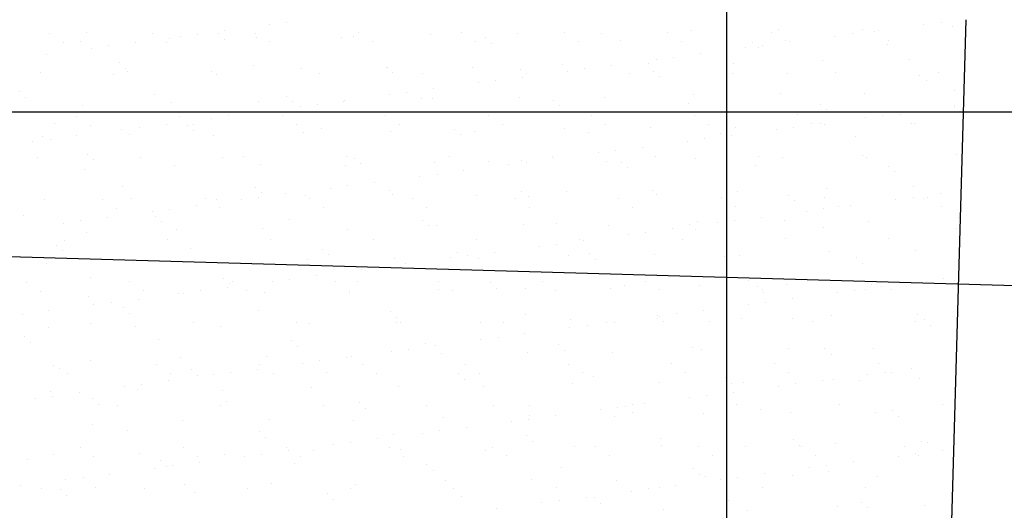
# Model space of a CAD drawing. Extents: x 12191 to 26622, y -19396 to -8097.
# Drawn here: x 12282 to 12371, y -9372 to -9328 of the extents above; entities that cross this region are included whole.
import ezdxf

# ---------------------------------------------------------------- set-up
doc = ezdxf.new("R2010")
doc.units = 0
doc.header["$LTSCALE"] = 48
doc.header["$MEASUREMENT"] = 0
doc.layers.get('0').update_dxf_attribs({"linetype": 'CONTINUOUS'})
for name, color, linetype in [('A-HATCH', 3, 'CONTINUOUS'), ('A-SHIELD', 7, 'CONTINUOUS'), ('A2-BEAM', 1, 'CONTINUOUS'), ('GRID', 3, 'CONTINUOUS')]:
    doc.layers.add(name, color=color, linetype=linetype)

# ---------------------------------------------------------------- blocks, each defined once
blk = doc.blocks.new('*X14')
at = {"color": 0}
for p, q in [((14354.504, -12992.631), (14354.504, -12992.631)), ((14358.579, -12992.094), (14358.579, -12992.094)), ((14360.141, -12991.889), (14360.141, -12991.889)), ((14396.796, -12992.626), (14396.796, -12992.626)), ((14404.649, -12992.525), (14404.649, -12992.525)), ((14412.323, -12992.562), (14412.323, -12992.562)), ((14413.798, -12992.592), (14413.798, -12992.592)), ((14417.872, -12992.056), (14417.872, -12992.056)), ((14419.434, -12991.85), (14419.434, -12991.85)), ((14420.426, -12992.27), (14420.426, -12992.27)), ((14338.621, -12992.878), (14338.621, -12992.878)), ((14341.971, -12992.82), (14341.971, -12992.82)), ((14347.964, -12992.861), (14347.964, -12992.861)), ((14349.537, -12993.336), (14349.537, -12993.336)), ((14350.504, -12993.158), (14350.504, -12993.158)), ((14352.065, -12992.952), (14352.065, -12992.952)), ((14353.975, -12992.923), (14353.975, -12992.923)), ((14354.528, -12993.43), (14354.528, -12993.43)), ((14357.306, -12992.844), (14357.306, -12992.844)), ((14357.389, -12993.236), (14357.389, -12993.236)), ((14365.064, -12993.273), (14365.064, -12993.273)), ((14366.156, -12993.189), (14366.156, -12993.189)), ((14366.648, -12992.827), (14366.648, -12992.827)), ((14373.166, -12992.981), (14373.166, -12992.981)), ((14375.991, -12992.81), (14375.991, -12992.81)), ((14378.161, -12993.292), (14378.161, -12993.292)), ((14381.019, -12992.881), (14381.019, -12992.881)), ((14385.333, -12992.793), (14385.333, -12992.793)), ((14388.693, -12992.917), (14388.693, -12992.917)), ((14390.342, -12993.557), (14390.342, -12993.557)), ((14394.676, -12992.776), (14394.676, -12992.776)), ((14404.018, -12992.759), (14404.018, -12992.759)), ((14409.797, -12993.119), (14409.797, -12993.119)), ((14411.359, -12992.913), (14411.359, -12992.913)), ((14413.361, -12992.742), (14413.361, -12992.742)), ((14414.626, -12993.548), (14414.626, -12993.548)), ((14339.886, -12993.684), (14339.886, -12993.684)), ((14341.434, -12993.628), (14341.434, -12993.628)), ((14342.429, -12994.221), (14342.429, -12994.221)), ((14343.99, -12994.015), (14343.99, -12994.015)), ((14346.429, -12993.694), (14346.429, -12993.694)), ((14349.229, -12993.667), (14349.229, -12993.667)), ((14358.571, -12993.65), (14358.571, -12993.65)), ((14367.914, -12993.633), (14367.914, -12993.633)), ((14377.256, -12993.616), (14377.256, -12993.616)), ((14378.714, -12993.799), (14378.714, -12993.799)), ((14386.598, -12993.599), (14386.598, -12993.599)), ((14395.941, -12993.582), (14395.941, -12993.582)), ((14401.722, -12994.182), (14401.722, -12994.182)), ((14402.346, -12993.66), (14402.346, -12993.66)), ((14402.899, -12994.167), (14402.899, -12994.167)), ((14403.283, -12993.977), (14403.283, -12993.977)), ((14405.283, -12993.565), (14405.283, -12993.565)), ((14405.722, -12993.655), (14405.722, -12993.655)), ((14414.528, -12993.925), (14414.528, -12993.925)), ((14338.354, -12994.757), (14338.354, -12994.757)), ((14393.647, -12995.245), (14393.647, -12995.245)), ((14395.208, -12995.04), (14395.208, -12995.04)), ((14397.647, -12994.719), (14397.647, -12994.719)), ((14408.705, -12995.338), (14408.705, -12995.338)), ((14416.558, -12995.238), (14416.558, -12995.238)), ((14344.957, -12995.556), (14344.957, -12995.556)), ((14345.51, -12996.063), (14345.51, -12996.063)), ((14357.138, -12995.822), (14357.138, -12995.822)), ((14361.446, -12996.049), (14361.446, -12996.049)), ((14369.142, -12995.925), (14369.142, -12995.925)), ((14369.299, -12995.948), (14369.299, -12995.948)), ((14376.973, -12995.985), (14376.973, -12995.985)), ((14381.324, -12996.19), (14381.324, -12996.19)), ((14385.076, -12995.693), (14385.076, -12995.693)), ((14387.133, -12996.103), (14387.133, -12996.103)), ((14389.572, -12995.782), (14389.572, -12995.782)), ((14392.928, -12995.593), (14392.928, -12995.593)), ((14400.603, -12995.63), (14400.603, -12995.63)), ((14337.816, -12996.404), (14337.816, -12996.404)), ((14344.441, -12996.585), (14344.441, -12996.585)), ((14345.669, -12996.304), (14345.669, -12996.304)), ((14353.343, -12996.341), (14353.343, -12996.341)), ((14353.783, -12996.568), (14353.783, -12996.568)), ((14363.125, -12996.551), (14363.125, -12996.551)), ((14369.695, -12996.432), (14369.695, -12996.432)), ((14372.468, -12996.534), (14372.468, -12996.534)), ((14381.496, -12996.845), (14381.496, -12996.845)), ((14381.81, -12996.517), (14381.81, -12996.517)), ((14385.571, -12996.308), (14385.571, -12996.308)), ((14391.153, -12996.5), (14391.153, -12996.5)), ((14393.328, -12996.293), (14393.328, -12996.293)), ((14393.881, -12996.8), (14393.881, -12996.8)), ((14400.495, -12996.484), (14400.495, -12996.484)), ((14405.509, -12996.558), (14405.509, -12996.558)), ((14409.838, -12996.467), (14409.838, -12996.467)), ((14417.514, -12996.662), (14417.514, -12996.662)), ((14419.18, -12996.45), (14419.18, -12996.45)), ((14373.421, -12997.908), (14373.421, -12997.908)), ((14377.496, -12997.372), (14377.496, -12997.372)), ((14379.057, -12997.166), (14379.057, -12997.166)), ((14418.067, -12997.168), (14418.067, -12997.168)), ((14335.938, -12998.19), (14335.938, -12998.19)), ((14336.491, -12998.696), (14336.491, -12998.696)), ((14348.12, -12998.455), (14348.12, -12998.455)), ((14360.124, -12998.558), (14360.124, -12998.558)), ((14369.421, -12998.435), (14369.421, -12998.435)), ((14370.982, -12998.229), (14370.982, -12998.229)), ((14372.305, -12998.823), (14372.305, -12998.823)), ((14373.355, -12998.761), (14373.355, -12998.761)), ((14381.208, -12998.661), (14381.208, -12998.661)), ((14388.882, -12998.698), (14388.882, -12998.698)), ((14396.985, -12998.406), (14396.985, -12998.406)), ((14404.838, -12998.306), (14404.838, -12998.306)), ((14412.512, -12998.343), (14412.512, -12998.343)), ((14420.615, -12998.051), (14420.615, -12998.051)), ((14341.623, -12999.408), (14341.623, -12999.408)), ((14349.726, -12999.117), (14349.726, -12999.117)), ((14357.578, -12999.016), (14357.578, -12999.016)), ((14360.677, -12999.065), (14360.677, -12999.065)), ((14361.345, -12999.498), (14361.345, -12999.498)), ((14362.907, -12999.292), (14362.907, -12999.292)), ((14365.253, -12999.053), (14365.253, -12999.053)), ((14365.346, -12998.971), (14365.346, -12998.971)), ((14384.31, -12998.926), (14384.31, -12998.926)), ((14384.863, -12999.433), (14384.863, -12999.433)), ((14396.491, -12999.191), (14396.491, -12999.191)), ((14408.495, -12999.295), (14408.495, -12999.295)), ((14409.048, -12999.801), (14409.048, -12999.801)), ((14420.638, -12999.459), (14420.638, -12999.459)), ((14420.677, -12999.56), (14420.677, -12999.56)), ((14341.044, -13000.39), (14341.044, -13000.39)), ((14350.386, -13000.373), (14350.386, -13000.373)), ((14353.27, -13000.561), (14353.27, -13000.561)), ((14354.831, -13000.355), (14354.831, -13000.355)), ((14357.27, -13000.034), (14357.27, -13000.034)), ((14359.729, -13000.356), (14359.729, -13000.356)), ((14369.071, -13000.339), (14369.071, -13000.339)), ((14378.414, -13000.322), (14378.414, -13000.322)), ((14387.756, -13000.305), (14387.756, -13000.305)), ((14397.099, -13000.288), (14397.099, -13000.288)), ((14406.441, -13000.271), (14406.441, -13000.271)), ((14412.563, -13000.522), (14412.563, -13000.522)), ((14414.125, -13000.317), (14414.125, -13000.317)), ((14415.783, -13000.254), (14415.783, -13000.254)), ((14416.564, -12999.996), (14416.564, -12999.996)), ((14339.101, -13001.088), (14339.101, -13001.088)), ((14342.309, -13001.196), (14342.309, -13001.196)), ((14346.756, -13001.418), (14346.756, -13001.418)), ((14349.195, -13001.097), (14349.195, -13001.097)), ((14351.106, -13001.191), (14351.106, -13001.191)), ((14351.652, -13001.179), (14351.652, -13001.179)), ((14360.994, -13001.162), (14360.994, -13001.162)), ((14363.287, -13001.456), (14363.287, -13001.456)), ((14370.336, -13001.145), (14370.336, -13001.145)), ((14375.291, -13001.559), (14375.291, -13001.559)), ((14379.679, -13001.128), (14379.679, -13001.128)), ((14385.265, -13001.474), (14385.265, -13001.474)), ((14389.021, -13001.111), (14389.021, -13001.111)), ((14393.117, -13001.374), (14393.117, -13001.374)), ((14398.364, -13001.094), (14398.364, -13001.094)), ((14400.792, -13001.41), (14400.792, -13001.41)), ((14404.488, -13001.585), (14404.488, -13001.585)), ((14406.049, -13001.38), (14406.049, -13001.38)), ((14407.706, -13001.077), (14407.706, -13001.077)), ((14408.488, -13001.059), (14408.488, -13001.059)), ((14408.894, -13001.119), (14408.894, -13001.119)), ((14416.747, -13001.018), (14416.747, -13001.018)), ((14417.049, -13001.06), (14417.049, -13001.06)), ((14338.005, -13002.184), (14338.005, -13002.184)), ((14341.12, -13002.161), (14341.12, -13002.161)), ((14345.195, -13001.624), (14345.195, -13001.624)), ((14345.858, -13002.084), (14345.858, -13002.084)), ((14351.659, -13001.698), (14351.659, -13001.698)), ((14353.532, -13002.121), (14353.532, -13002.121)), ((14361.635, -13001.829), (14361.635, -13001.829)), ((14369.488, -13001.729), (14369.488, -13001.729)), ((14375.844, -13002.066), (14375.844, -13002.066)), ((14377.162, -13001.766), (14377.162, -13001.766)), ((14387.473, -13001.825), (14387.473, -13001.825)), ((14397.974, -13002.443), (14397.974, -13002.443)), ((14399.477, -13001.928), (14399.477, -13001.928)), ((14400.03, -13002.434), (14400.03, -13002.434)), ((14400.413, -13002.122), (14400.413, -13002.122)), ((14411.658, -13002.193), (14411.658, -13002.193)), ((14337.119, -13002.687), (14337.119, -13002.687)), ((14338.681, -13002.482), (14338.681, -13002.482)), ((14392.338, -13003.185), (14392.338, -13003.185)), ((14396.413, -13002.649), (14396.413, -13002.649)), ((14337.521, -13004.115), (14337.521, -13004.115)), ((14342.087, -13003.824), (14342.087, -13003.824)), ((14346.863, -13004.098), (14346.863, -13004.098)), ((14354.269, -13004.089), (14354.269, -13004.089)), ((14356.206, -13004.081), (14356.206, -13004.081)), ((14365.548, -13004.064), (14365.548, -13004.064)), ((14366.273, -13004.192), (14366.273, -13004.192)), ((14374.891, -13004.047), (14374.891, -13004.047)), ((14384.233, -13004.03), (14384.233, -13004.03)), ((14384.262, -13004.248), (14384.262, -13004.248)), ((14388.337, -13003.712), (14388.337, -13003.712)), ((14389.899, -13003.506), (14389.899, -13003.506)), ((14393.576, -13004.013), (14393.576, -13004.013)), ((14397.174, -13004.186), (14397.174, -13004.186)), ((14402.918, -13003.996), (14402.918, -13003.996)), ((14405.027, -13004.086), (14405.027, -13004.086)), ((14412.26, -13003.979), (14412.26, -13003.979)), ((14412.701, -13004.123), (14412.701, -13004.123)), ((14420.804, -13003.831), (14420.804, -13003.831)), ((14342.64, -13004.331), (14342.64, -13004.331)), ((14349.915, -13004.897), (14349.915, -13004.897)), ((14357.767, -13004.797), (14357.767, -13004.797)), ((14365.442, -13004.834), (14365.442, -13004.834)), ((14366.826, -13004.699), (14366.826, -13004.699)), ((14373.544, -13004.542), (14373.544, -13004.542)), ((14378.454, -13004.458), (14378.454, -13004.458)), ((14380.262, -13004.775), (14380.262, -13004.775)), ((14381.397, -13004.442), (14381.397, -13004.442)), ((14381.823, -13004.569), (14381.823, -13004.569)), ((14389.071, -13004.478), (14389.071, -13004.478)), ((14390.459, -13004.561), (14390.459, -13004.561)), ((14391.012, -13005.067), (14391.012, -13005.067)), ((14402.64, -13004.826), (14402.64, -13004.826)), ((14414.644, -13004.929), (14414.644, -13004.929)), ((14341.812, -13005.189), (14341.812, -13005.189)), ((14372.187, -13005.838), (14372.187, -13005.838)), ((14373.748, -13005.632), (14373.748, -13005.632)), ((14376.187, -13005.311), (14376.187, -13005.311)), ((14415.197, -13005.436), (14415.197, -13005.436)), ((14345.25, -13006.722), (14345.25, -13006.722)), ((14357.255, -13006.825), (14357.255, -13006.825)), ((14364.111, -13006.901), (14364.111, -13006.901)), ((14365.673, -13006.696), (14365.673, -13006.696)), ((14368.112, -13006.374), (14368.112, -13006.374)), ((14409.083, -13006.899), (14409.083, -13006.899)), ((14416.936, -13006.799), (14416.936, -13006.799)), ((14357.597, -13007.759), (14357.597, -13007.759)), ((14357.808, -13007.332), (14357.808, -13007.332)), ((14360.036, -13007.438), (14360.036, -13007.438)), ((14361.824, -13007.61), (14361.824, -13007.61)), ((14369.436, -13007.091), (14369.436, -13007.091)), ((14369.677, -13007.509), (14369.677, -13007.509)), ((14377.351, -13007.546), (14377.351, -13007.546)), ((14381.44, -13007.194), (14381.44, -13007.194)), ((14381.993, -13007.7), (14381.993, -13007.7)), ((14385.454, -13007.254), (14385.454, -13007.254)), ((14390.179, -13007.818), (14390.179, -13007.818)), ((14393.306, -13007.154), (14393.306, -13007.154)), ((14393.622, -13007.459), (14393.622, -13007.459)), ((14399.521, -13007.801), (14399.521, -13007.801)), ((14400.981, -13007.191), (14400.981, -13007.191)), ((14405.626, -13007.562), (14405.626, -13007.562)), ((14408.864, -13007.784), (14408.864, -13007.784)), ((14416.891, -13007.72), (14416.891, -13007.72)), ((14417.807, -13007.827), (14417.807, -13007.827)), ((14418.206, -13007.767), (14418.206, -13007.767)), ((14419.33, -13007.399), (14419.33, -13007.399)), ((14338.194, -13007.965), (14338.194, -13007.965)), ((14343.467, -13007.903), (14343.467, -13007.903)), ((14344.732, -13008.709), (14344.732, -13008.709)), ((14346.047, -13007.865), (14346.047, -13007.865)), ((14351.961, -13008.501), (14351.961, -13008.501)), ((14352.809, -13007.886), (14352.809, -13007.886)), ((14353.721, -13007.902), (14353.721, -13007.902)), ((14354.074, -13008.692), (14354.074, -13008.692)), ((14356.036, -13007.964), (14356.036, -13007.964)), ((14362.152, -13007.869), (14362.152, -13007.869)), ((14363.417, -13008.675), (14363.417, -13008.675)), ((14371.494, -13007.852), (14371.494, -13007.852)), ((14372.759, -13008.658), (14372.759, -13008.658)), ((14380.837, -13007.835), (14380.837, -13007.835)), ((14382.102, -13008.641), (14382.102, -13008.641)), ((14391.444, -13008.624), (14391.444, -13008.624)), ((14400.787, -13008.607), (14400.787, -13008.607)), ((14406.179, -13008.069), (14406.179, -13008.069)), ((14410.129, -13008.59), (14410.129, -13008.59)), ((14411.254, -13008.462), (14411.254, -13008.462)), ((14415.329, -13007.926), (14415.329, -13007.926)), ((14419.471, -13008.573), (14419.471, -13008.573)), ((14336.232, -13009.355), (14336.232, -13009.355)), ((14343.886, -13009.564), (14343.886, -13009.564)), ((14347.961, -13009.027), (14347.961, -13009.027)), ((14348.236, -13009.458), (14348.236, -13009.458)), ((14349.522, -13008.822), (14349.522, -13008.822)), ((14403.179, -13009.525), (14403.179, -13009.525)), ((14407.254, -13008.989), (14407.254, -13008.989)), ((14408.815, -13008.783), (14408.815, -13008.783)), ((14420.993, -13009.612), (14420.993, -13009.612)), ((14339.885, -13010.091), (14339.885, -13010.091)), ((14341.447, -13009.885), (14341.447, -13009.885)), ((14348.789, -13009.965), (14348.789, -13009.965)), ((14360.418, -13009.724), (14360.418, -13009.724)), ((14372.422, -13009.827), (14372.422, -13009.827)), ((14372.975, -13010.333), (14372.975, -13010.333)), ((14373.733, -13010.322), (14373.733, -13010.322)), ((14381.586, -13010.222), (14381.586, -13010.222)), ((14384.603, -13010.092), (14384.603, -13010.092)), ((14389.26, -13010.259), (14389.26, -13010.259)), ((14396.608, -13010.195), (14396.608, -13010.195)), ((14397.363, -13009.967), (14397.363, -13009.967)), ((14399.178, -13010.052), (14399.178, -13010.052)), ((14400.74, -13009.846), (14400.74, -13009.846)), ((14405.216, -13009.867), (14405.216, -13009.867)), ((14408.789, -13010.46), (14408.789, -13010.46)), ((14412.89, -13009.904), (14412.89, -13009.904)), ((14342.001, -13010.969), (14342.001, -13010.969)), ((14350.104, -13010.677), (14350.104, -13010.677)), ((14357.956, -13010.577), (14357.956, -13010.577)), ((14365.631, -13010.614), (14365.631, -13010.614)), ((14391.103, -13011.115), (14391.103, -13011.115)), ((14392.665, -13010.909), (14392.665, -13010.909)), ((14395.104, -13010.588), (14395.104, -13010.588)), ((14397.16, -13010.702), (14397.16, -13010.702)), ((14420.793, -13010.563), (14420.793, -13010.563)), ((14339.218, -13012.091), (14339.218, -13012.091)), ((14339.944, -13011.627), (14339.944, -13011.627)), ((14349.286, -13011.61), (14349.286, -13011.61)), ((14358.629, -13011.593), (14358.629, -13011.593)), ((14367.971, -13011.576), (14367.971, -13011.576)), ((14377.314, -13011.559), (14377.314, -13011.559)), ((14383.028, -13012.178), (14383.028, -13012.178)), ((14384.589, -13011.973), (14384.589, -13011.973)), ((14386.656, -13011.542), (14386.656, -13011.542)), ((14387.028, -13011.651), (14387.028, -13011.651)), ((14395.998, -13011.525), (14395.998, -13011.525)), ((14405.341, -13011.508), (14405.341, -13011.508)), ((14414.683, -13011.491), (14414.683, -13011.491)), ((14339.771, -13012.598), (14339.771, -13012.598)), ((14351.399, -13012.357), (14351.399, -13012.357)), ((14363.403, -13012.46), (14363.403, -13012.46)), ((14363.956, -13012.966), (14363.956, -13012.966)), ((14375.585, -13012.725), (14375.585, -13012.725)), ((14376.514, -13013.036), (14376.514, -13013.036)), ((14378.953, -13012.715), (14378.953, -13012.715)), ((14385.643, -13013.035), (14385.643, -13013.035)), ((14387.589, -13012.828), (14387.589, -13012.828)), ((14393.495, -13012.935), (14393.495, -13012.935)), ((14399.77, -13013.093), (14399.77, -13013.093)), ((14401.17, -13012.971), (14401.17, -13012.971)), ((14409.272, -13012.68), (14409.272, -13012.68)), ((14417.125, -13012.579), (14417.125, -13012.579)), ((14338.383, -13013.745), (14338.383, -13013.745)), ((14346.236, -13013.645), (14346.236, -13013.645)), ((14353.91, -13013.682), (14353.91, -13013.682)), ((14362.013, -13013.39), (14362.013, -13013.39)), ((14369.866, -13013.29), (14369.866, -13013.29)), ((14370.878, -13013.778), (14370.878, -13013.778)), ((14374.953, -13013.241), (14374.953, -13013.241)), ((14377.54, -13013.327), (14377.54, -13013.327)), ((14388.142, -13013.335), (14388.142, -13013.335)), ((14411.775, -13013.196), (14411.775, -13013.196)), ((14412.328, -13013.703), (14412.328, -13013.703)), ((14362.802, -13014.841), (14362.802, -13014.841)), ((14366.877, -13014.304), (14366.877, -13014.304)), ((14368.439, -13014.099), (14368.439, -13014.099)), ((14336.547, -13015.432), (14336.547, -13015.432)), ((14342.381, -13014.99), (14342.381, -13014.99)), ((14345.89, -13015.415), (14345.89, -13015.415)), ((14354.385, -13015.093), (14354.385, -13015.093)), ((14354.938, -13015.599), (14354.938, -13015.599)), ((14355.232, -13015.398), (14355.232, -13015.398)), ((14358.802, -13015.368), (14358.802, -13015.368)), ((14360.363, -13015.162), (14360.363, -13015.162)), ((14364.575, -13015.381), (14364.575, -13015.381)), ((14366.566, -13015.358), (14366.566, -13015.358)), ((14373.917, -13015.364), (14373.917, -13015.364)), ((14378.571, -13015.461), (14378.571, -13015.461)), ((14383.26, -13015.347), (14383.26, -13015.347)), ((14390.752, -13015.726), (14390.752, -13015.726)), ((14392.602, -13015.33), (14392.602, -13015.33)), ((14397.552, -13015.747), (14397.552, -13015.747)), ((14401.944, -13015.313), (14401.944, -13015.313)), ((14402.756, -13015.83), (14402.756, -13015.83)), ((14405.405, -13015.647), (14405.405, -13015.647)), ((14411.287, -13015.296), (14411.287, -13015.296)), ((14413.079, -13015.684), (14413.079, -13015.684)), ((14418.095, -13015.329), (14418.095, -13015.329)), ((14419.657, -13015.123), (14419.657, -13015.123)), ((14420.629, -13015.279), (14420.629, -13015.279)), ((14337.812, -13016.238), (14337.812, -13016.238)), ((14342.19, -13016.75), (14342.19, -13016.75)), ((14347.155, -13016.221), (14347.155, -13016.221)), ((14350.293, -13016.458), (14350.293, -13016.458)), ((14350.727, -13016.431), (14350.727, -13016.431)), ((14352.288, -13016.225), (14352.288, -13016.225)), ((14354.727, -13015.904), (14354.727, -13015.904)), ((14356.497, -13016.204), (14356.497, -13016.204)), ((14358.145, -13016.358), (14358.145, -13016.358)), ((14365.82, -13016.395), (14365.82, -13016.395)), ((14365.84, -13016.187), (14365.84, -13016.187)), ((14373.922, -13016.103), (14373.922, -13016.103)), ((14375.182, -13016.17), (14375.182, -13016.17)), ((14379.124, -13015.968), (14379.124, -13015.968)), ((14381.775, -13016.003), (14381.775, -13016.003)), ((14384.525, -13016.153), (14384.525, -13016.153)), ((14389.449, -13016.039), (14389.449, -13016.039)), ((14393.867, -13016.136), (14393.867, -13016.136)), ((14403.209, -13016.119), (14403.209, -13016.119)), ((14403.309, -13016.336), (14403.309, -13016.336)), ((14410.02, -13016.392), (14410.02, -13016.392)), ((14411.581, -13016.186), (14411.581, -13016.186)), ((14412.552, -13016.102), (14412.552, -13016.102)), ((14414.02, -13015.865), (14414.02, -13015.865)), ((14414.938, -13016.095), (14414.938, -13016.095)), ((14342.651, -13017.494), (14342.651, -13017.494)), ((14344.213, -13017.288), (14344.213, -13017.288)), ((14346.652, -13016.967), (14346.652, -13016.967)), ((14401.944, -13017.455), (14401.944, -13017.455)), ((14403.506, -13017.25), (14403.506, -13017.25)), ((14405.945, -13016.928), (14405.945, -13016.928)), ((14336.137, -13018.351), (14336.137, -13018.351)), ((14338.576, -13018.03), (14338.576, -13018.03)), ((14345.367, -13017.726), (14345.367, -13017.726)), ((14345.92, -13018.232), (14345.92, -13018.232)), ((14357.548, -13017.991), (14357.548, -13017.991)), ((14369.552, -13018.094), (14369.552, -13018.094)), ((14381.734, -13018.359), (14381.734, -13018.359)), ((14393.738, -13018.463), (14393.738, -13018.463)), ((14393.869, -13018.518), (14393.869, -13018.518)), ((14395.431, -13018.313), (14395.431, -13018.313)), ((14397.87, -13017.992), (14397.87, -13017.992)), ((14409.461, -13018.46), (14409.461, -13018.46)), ((14417.314, -13018.36), (14417.314, -13018.36)), ((14342.367, -13019.139), (14342.367, -13019.139)), ((14346.425, -13019.426), (14346.425, -13019.426)), ((14351.709, -13019.122), (14351.709, -13019.122)), ((14361.052, -13019.105), (14361.052, -13019.105)), ((14362.202, -13019.171), (14362.202, -13019.171)), ((14370.055, -13019.07), (14370.055, -13019.07)), ((14370.105, -13018.601), (14370.105, -13018.601)), ((14370.394, -13019.088), (14370.394, -13019.088)), ((14377.729, -13019.107), (14377.729, -13019.107)), ((14379.736, -13019.071), (14379.736, -13019.071)), ((14385.832, -13018.815), (14385.832, -13018.815)), ((14387.355, -13019.376), (14387.355, -13019.376)), ((14389.079, -13019.054), (14389.079, -13019.054)), ((14389.794, -13019.055), (14389.794, -13019.055)), ((14393.684, -13018.715), (14393.684, -13018.715)), ((14394.291, -13018.969), (14394.291, -13018.969)), ((14398.421, -13019.037), (14398.421, -13019.037)), ((14401.359, -13018.752), (14401.359, -13018.752)), ((14405.919, -13018.728), (14405.919, -13018.728)), ((14407.764, -13019.02), (14407.764, -13019.02)), ((14417.106, -13019.003), (14417.106, -13019.003)), ((14417.924, -13018.831), (14417.924, -13018.831)), ((14418.477, -13019.338), (14418.477, -13019.338)), ((14338.572, -13019.526), (14338.572, -13019.526)), ((14354.099, -13019.462), (14354.099, -13019.462)), ((14381.719, -13020.118), (14381.719, -13020.118)), ((14385.794, -13019.581), (14385.794, -13019.581)), ((14336.348, -13020.359), (14336.348, -13020.359)), ((14336.901, -13020.866), (14336.901, -13020.866)), ((14348.53, -13020.624), (14348.53, -13020.624)), ((14360.534, -13020.727), (14360.534, -13020.727)), ((14372.715, -13020.992), (14372.715, -13020.992)), ((14373.644, -13021.181), (14373.644, -13021.181)), ((14377.719, -13020.645), (14377.719, -13020.645)), ((14379.28, -13020.439), (14379.28, -13020.439)), ((14384.72, -13021.096), (14384.72, -13021.096)), ((14361.087, -13021.234), (14361.087, -13021.234)), ((14369.643, -13021.708), (14369.643, -13021.708)), ((14371.205, -13021.502), (14371.205, -13021.502)), ((14374.111, -13021.883), (14374.111, -13021.883)), ((14381.964, -13021.783), (14381.964, -13021.783)), ((14385.273, -13021.602), (14385.273, -13021.602)), ((14389.638, -13021.82), (14389.638, -13021.82)), ((14396.901, -13021.361), (14396.901, -13021.361)), ((14397.741, -13021.528), (14397.741, -13021.528)), ((14405.594, -13021.428), (14405.594, -13021.428)), ((14408.905, -13021.464), (14408.905, -13021.464)), ((14409.458, -13021.971), (14409.458, -13021.971)), ((14413.268, -13021.465), (14413.268, -13021.465)), ((14338.97, -13022.944), (14338.97, -13022.944)), ((14342.379, -13022.53), (14342.379, -13022.53)), ((14348.313, -13022.927), (14348.313, -13022.927)), ((14350.482, -13022.238), (14350.482, -13022.238)), ((14357.655, -13022.91), (14357.655, -13022.91)), ((14358.334, -13022.138), (14358.334, -13022.138)), ((14361.568, -13022.771), (14361.568, -13022.771)), ((14363.129, -13022.565), (14363.129, -13022.565)), ((14365.568, -13022.244), (14365.568, -13022.244)), ((14366.009, -13022.175), (14366.009, -13022.175)), ((14366.998, -13022.893), (14366.998, -13022.893)), ((14376.34, -13022.876), (14376.34, -13022.876)), ((14385.682, -13022.859), (14385.682, -13022.859)), ((14395.025, -13022.842), (14395.025, -13022.842)), ((14404.367, -13022.825), (14404.367, -13022.825)), ((14413.71, -13022.808), (14413.71, -13022.808)), ((14339.511, -13023.257), (14339.511, -13023.257)), ((14340.235, -13023.75), (14340.235, -13023.75)), ((14349.578, -13023.733), (14349.578, -13023.733)), ((14351.516, -13023.36), (14351.516, -13023.36)), ((14352.069, -13023.867), (14352.069, -13023.867)), ((14353.493, -13023.834), (14353.493, -13023.834)), ((14355.054, -13023.628), (14355.054, -13023.628)), ((14357.493, -13023.307), (14357.493, -13023.307)), ((14358.92, -13023.716), (14358.92, -13023.716)), ((14363.697, -13023.625), (14363.697, -13023.625)), ((14368.263, -13023.699), (14368.263, -13023.699)), ((14375.701, -13023.729), (14375.701, -13023.729)), ((14377.605, -13023.682), (14377.605, -13023.682)), ((14386.947, -13023.665), (14386.947, -13023.665)), ((14396.29, -13023.648), (14396.29, -13023.648)), ((14405.632, -13023.631), (14405.632, -13023.631)), ((14412.786, -13023.795), (14412.786, -13023.795)), ((14414.347, -13023.59), (14414.347, -13023.59)), ((14414.975, -13023.614), (14414.975, -13023.614)), ((14416.786, -13023.269), (14416.786, -13023.269)), ((14346.979, -13024.692), (14346.979, -13024.692)), ((14349.418, -13024.37), (14349.418, -13024.37)), ((14376.254, -13024.235), (14376.254, -13024.235)), ((14386.021, -13024.596), (14386.021, -13024.596)), ((14387.883, -13023.994), (14387.883, -13023.994)), ((14393.873, -13024.496), (14393.873, -13024.496)), ((14399.887, -13024.097), (14399.887, -13024.097)), ((14400.44, -13024.604), (14400.44, -13024.604)), ((14401.548, -13024.532), (14401.548, -13024.532)), ((14406.272, -13024.653), (14406.272, -13024.653)), ((14408.711, -13024.332), (14408.711, -13024.332)), ((14409.65, -13024.24), (14409.65, -13024.24)), ((14412.068, -13024.362), (14412.068, -13024.362)), ((14417.503, -13024.14), (14417.503, -13024.14)), ((14338.761, -13025.306), (14338.761, -13025.306)), ((14341.342, -13025.434), (14341.342, -13025.434)), ((14345.417, -13024.897), (14345.417, -13024.897)), ((14346.614, -13025.206), (14346.614, -13025.206)), ((14354.288, -13025.243), (14354.288, -13025.243)), ((14362.391, -13024.951), (14362.391, -13024.951)), ((14370.244, -13024.851), (14370.244, -13024.851)), ((14377.918, -13024.888), (14377.918, -13024.888)), ((14400.636, -13025.395), (14400.636, -13025.395)), ((14404.71, -13024.858), (14404.71, -13024.858)), ((14337.342, -13025.96), (14337.342, -13025.96)), ((14338.903, -13025.755), (14338.903, -13025.755)), ((14342.497, -13025.993), (14342.497, -13025.993)), ((14343.05, -13026.5), (14343.05, -13026.5)), ((14354.679, -13026.259), (14354.679, -13026.259)), ((14366.683, -13026.362), (14366.683, -13026.362)), ((14391.502, -13026.567), (14391.502, -13026.567)), ((14392.56, -13026.458), (14392.56, -13026.458)), ((14396.635, -13025.922), (14396.635, -13025.922)), ((14398.197, -13025.716), (14398.197, -13025.716)), ((14400.844, -13026.55), (14400.844, -13026.55)), ((14410.187, -13026.533), (14410.187, -13026.533)), ((14419.529, -13026.516), (14419.529, -13026.516)), ((14344.79, -13026.652), (14344.79, -13026.652)), ((14354.132, -13026.635), (14354.132, -13026.635)), ((14363.475, -13026.618), (14363.475, -13026.618)), ((14367.236, -13026.868), (14367.236, -13026.868)), ((14372.817, -13026.601), (14372.817, -13026.601)), ((14378.864, -13026.627), (14378.864, -13026.627)), ((14382.159, -13026.584), (14382.159, -13026.584)), ((14388.56, -13026.985), (14388.56, -13026.985)), ((14390.121, -13026.779), (14390.121, -13026.779)), ((14390.869, -13026.73), (14390.869, -13026.73)), ((14391.421, -13027.237), (14391.421, -13027.237)), ((14397.93, -13027.308), (14397.93, -13027.308)), ((14403.05, -13026.995), (14403.05, -13026.995)), ((14405.783, -13027.208), (14405.783, -13027.208)), ((14413.457, -13027.245), (14413.457, -13027.245)), ((14415.054, -13027.098), (14415.054, -13027.098)), ((14342.568, -13028.311), (14342.568, -13028.311)), ((14350.671, -13028.019), (14350.671, -13028.019)), ((14358.523, -13027.919), (14358.523, -13027.919)), ((14366.198, -13027.956), (14366.198, -13027.956)), ((14374.3, -13027.664), (14374.3, -13027.664)), ((14380.485, -13028.048), (14380.485, -13028.048)), ((14382.046, -13027.842), (14382.046, -13027.842)), ((14382.153, -13027.563), (14382.153, -13027.563)), ((14384.485, -13027.521), (14384.485, -13027.521)), ((14389.827, -13027.6), (14389.827, -13027.6)), ((14415.607, -13027.605), (14415.607, -13027.605)), ((14345.66, -13028.892), (14345.66, -13028.892)), ((14357.665, -13028.995), (14357.665, -13028.995)), ((14372.409, -13029.111), (14372.409, -13029.111)), ((14373.971, -13028.905), (14373.971, -13028.905)), ((14376.41, -13028.584), (14376.41, -13028.584)), ((14358.217, -13029.501), (14358.217, -13029.501)), ((14365.895, -13029.969), (14365.895, -13029.969)), ((14368.334, -13029.647), (14368.334, -13029.647)), ((14369.846, -13029.26), (14369.846, -13029.26)), ((14381.85, -13029.363), (14381.85, -13029.363)), ((14382.403, -13029.87), (14382.403, -13029.87)), ((14394.031, -13029.628), (14394.031, -13029.628)), ((14406.036, -13029.731), (14406.036, -13029.731)), ((14409.839, -13030.021), (14409.839, -13030.021)), ((14417.692, -13029.921), (14417.692, -13029.921)), ((14418.217, -13029.997), (14418.217, -13029.997)), ((14341.393, -13030.457), (14341.393, -13030.457)), ((14346.803, -13030.987), (14346.803, -13030.987)), ((14350.736, -13030.44), (14350.736, -13030.44)), ((14354.477, -13031.023), (14354.477, -13031.023)), ((14357.82, -13031.032), (14357.82, -13031.032)), ((14360.078, -13030.423), (14360.078, -13030.423)), ((14360.259, -13030.711), (14360.259, -13030.711)), ((14362.58, -13030.731), (14362.58, -13030.731)), ((14364.334, -13030.174), (14364.334, -13030.174)), ((14369.42, -13030.406), (14369.42, -13030.406)), ((14370.433, -13030.631), (14370.433, -13030.631)), ((14378.107, -13030.668), (14378.107, -13030.668)), ((14378.763, -13030.389), (14378.763, -13030.389)), ((14386.21, -13030.376), (14386.21, -13030.376)), ((14388.105, -13030.372), (14388.105, -13030.372)), ((14394.062, -13030.276), (14394.062, -13030.276)), ((14397.448, -13030.355), (14397.448, -13030.355)), ((14401.737, -13030.313), (14401.737, -13030.313)), ((14406.589, -13030.238), (14406.589, -13030.238)), ((14406.79, -13030.338), (14406.79, -13030.338)), ((14416.133, -13030.321), (14416.133, -13030.321)), ((14417.113, -13030.993), (14417.113, -13030.993)), ((14419.552, -13030.672), (14419.552, -13030.672)), ((14336.642, -13031.525), (14336.642, -13031.525)), ((14338.95, -13031.087), (14338.95, -13031.087)), ((14342.658, -13031.262), (14342.658, -13031.262)), ((14348.646, -13031.628), (14348.646, -13031.628)), ((14352.001, -13031.245), (14352.001, -13031.245)), ((14352.184, -13031.774), (14352.184, -13031.774)), ((14356.259, -13031.237), (14356.259, -13031.237)), ((14360.827, -13031.893), (14360.827, -13031.893)), ((14361.343, -13031.229), (14361.343, -13031.229)), ((14370.686, -13031.212), (14370.686, -13031.212)), ((14380.028, -13031.195), (14380.028, -13031.195)), ((14389.37, -13031.178), (14389.37, -13031.178)), ((14398.713, -13031.161), (14398.713, -13031.161)), ((14408.055, -13031.144), (14408.055, -13031.144)), ((14411.477, -13031.735), (14411.477, -13031.735)), ((14415.552, -13031.199), (14415.552, -13031.199)), ((14417.398, -13031.127), (14417.398, -13031.127)), ((14348.183, -13032.3), (14348.183, -13032.3)), ((14349.199, -13032.134), (14349.199, -13032.134)), ((14349.745, -13032.095), (14349.745, -13032.095)), ((14372.832, -13031.996), (14372.832, -13031.996)), ((14373.385, -13032.503), (14373.385, -13032.503)), ((14385.013, -13032.261), (14385.013, -13032.261)), ((14397.017, -13032.364), (14397.017, -13032.364)), ((14403.402, -13032.798), (14403.402, -13032.798)), ((14407.476, -13032.262), (14407.476, -13032.262)), ((14409.038, -13032.056), (14409.038, -13032.056)), ((14409.199, -13032.63), (14409.199, -13032.63)), ((14340.108, -13033.364), (14340.108, -13033.364)), ((14341.669, -13033.158), (14341.669, -13033.158)), ((14344.108, -13032.837), (14344.108, -13032.837)), ((14358.712, -13033.699), (14358.712, -13033.699)), ((14374.489, -13033.444), (14374.489, -13033.444)), ((14382.342, -13033.344), (14382.342, -13033.344)), ((14390.016, -13033.381), (14390.016, -13033.381)), ((14397.57, -13032.871), (14397.57, -13032.871)), ((14398.119, -13033.089), (14398.119, -13033.089)), ((14399.401, -13033.325), (14399.401, -13033.325)), ((14400.963, -13033.119), (14400.963, -13033.119)), ((14405.972, -13032.989), (14405.972, -13032.989)), ((14413.646, -13033.025), (14413.646, -13033.025)), ((14336.033, -13033.9), (14336.033, -13033.9)), ((14337.87, -13034.181), (14337.87, -13034.181)), ((14339.628, -13034.261), (14339.628, -13034.261)), ((14342.757, -13034.091), (14342.757, -13034.091)), ((14347.213, -13034.164), (14347.213, -13034.164)), ((14350.86, -13033.799), (14350.86, -13033.799)), ((14351.809, -13034.526), (14351.809, -13034.526)), ((14356.555, -13034.147), (14356.555, -13034.147)), ((14365.897, -13034.13), (14365.897, -13034.13)), ((14366.387, -13033.736), (14366.387, -13033.736)), ((14375.24, -13034.113), (14375.24, -13034.113)), ((14384.582, -13034.096), (14384.582, -13034.096)), ((14391.326, -13034.388), (14391.326, -13034.388)), ((14392.887, -13034.182), (14392.887, -13034.182)), ((14393.925, -13034.079), (14393.925, -13034.079)), ((14395.326, -13033.861), (14395.326, -13033.861)), ((14403.267, -13034.062), (14403.267, -13034.062)), ((14412.61, -13034.045), (14412.61, -13034.045)), ((14340.181, -13034.767), (14340.181, -13034.767)), ((14363.813, -13034.629), (14363.813, -13034.629)), ((14364.366, -13035.136), (14364.366, -13035.136)), ((14375.995, -13034.894), (14375.995, -13034.894)), ((14383.251, -13035.451), (14383.251, -13035.451)), ((14384.812, -13035.246), (14384.812, -13035.246)), ((14387.251, -13034.924), (14387.251, -13034.924)), ((14387.999, -13034.997), (14387.999, -13034.997)), ((14400.18, -13035.263), (14400.18, -13035.263)), ((14412.185, -13035.366), (14412.185, -13035.366)), ((14379.176, -13035.988), (14379.176, -13035.988)), ((14388.552, -13035.504), (14388.552, -13035.504)), ((14394.251, -13036.057), (14394.251, -13036.057)), ((14401.926, -13036.093), (14401.926, -13036.093)), ((14410.028, -13035.801), (14410.028, -13035.801)), ((14412.738, -13035.872), (14412.738, -13035.872)), ((14417.881, -13035.701), (14417.881, -13035.701))]:
    blk.add_line(p, q, dxfattribs=at)

msp = doc.modelspace()

# ---------------------------------------------------------------- linework, layer by layer
at = {"layer": 'A-SHIELD', "color": 7}
msp.add_line((12366.3721, -9375.63212), (12367.75614, -9327.65208), dxfattribs=at)
msp.add_line((12366.3721, -9375.63212), (12367.75614, -9327.65208), dxfattribs=at)
at = {"layer": 'A2-BEAM', "color": 4}
msp.add_line((12417.81598, -9353.10634), (12198.7095, -9346.78607), dxfattribs=at)
at = {"layer": 'GRID', "color": 3}
for p, q in [((12346.05138, -10488.94823), (12346.05138, -9097.55499)), ((12346.05138, -10488.94823), (12346.05138, -9097.55499)), ((12198.7095, -9336.01855), (14943.662, -9336.01855)), ((12198.7095, -9336.01855), (14943.662, -9336.01855))]:
    msp.add_line(p, q, dxfattribs=at)

# ---------------------------------------------------------------- block references
at = {"layer": 'A-HATCH', "color": 3}
msp.add_blockref('*X14', (-2053.94862, 3663.98145), dxfattribs=at)
msp.add_blockref('*X14', (-2053.94862, 3663.98145), dxfattribs=at)

doc.saveas('drawing.dxf')
